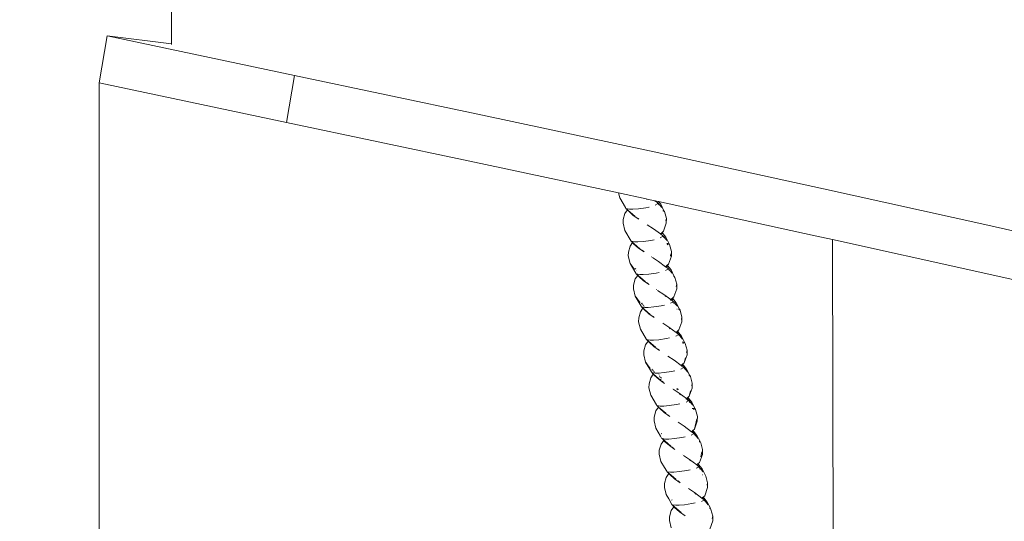
# Model space of a CAD drawing. Units: millimetres. Extents: x -4867 to 1431, y -4595 to 2099.
# Drawn here: x -3374 to -2755, y -1952 to -1636 of the extents above; entities that cross this region are included whole.
import ezdxf

# ---------------------------------------------------------------- set-up
doc = ezdxf.new("R2010")
doc.units = ezdxf.units.MM
doc.layers.get('0').update_dxf_attribs({"lineweight": 5})
doc.layers.add('Размеры', color=10, linetype='Continuous', lineweight=5)
doc.dimstyles.new('размеры Маф', dxfattribs={"dimtxt": 150, "dimasz": 50, "dimexe": 50, "dimexo": 0.0625, "dimgap": 0.09, "dimtad": 1, "dimdec": 0, "dimzin": 0, "dimdsep": 46, "dimtxsty": 'Standard', "dimblk": 'ARCHTICK', "dimcen": 0.09, "dimdle": 50, "dimclrd": 256, "dimclre": 256, "dimclrt": 256, "dimadec": 0, "dimazin": 0, "dimtfac": 1, "dimtdec": 0, "dimtix": 1, "dimtofl": 0, "dimtmove": 0, "dimatfit": 3, "dimfxl": 1, "dimtolj": 1, "dimtzin": 0, "dimlwd": -1, "dimlwe": -1, "dimarcsym": 1})

# ---------------------------------------------------------------- blocks, each defined once
blk = doc.blocks.new('_ArchTick')
at = {"color": 0, "linetype": 'ByBlock', "const_width": 0.15}
blk.add_lwpolyline([(-0.5, -0.5), (0.5, 0.5)], dxfattribs=at)
blk = doc.blocks.new('*D9')
at = {"layer": 'Defpoints', "color": 0, "transparency": 16777216}
for p in [(-3323.93, -1675.59), (-871.17, -1673.61), (-871.17, -2830.28)]:
    blk.add_point(p, dxfattribs=at)
at = {"layer": 'Размеры', "transparency": 16777216}
for p, q in [((-3323.93, -1675.65), (-3323.93, -2880.28)), ((-871.17, -1673.67), (-871.17, -2880.28)), ((-3373.93, -2830.28), (-821.17, -2830.28))]:
    blk.add_line(p, q, dxfattribs=at)
at = {"layer": 'Размеры', "transparency": 16777216, "xscale": 50, "yscale": 50, "zscale": 50, "rotation": 180}
blk.add_blockref('_ArchTick', (-3323.93, -2830.28), dxfattribs=at)
at = {"layer": 'Размеры', "transparency": 16777216, "xscale": 50, "yscale": 50, "zscale": 50}
blk.add_blockref('_ArchTick', (-871.17, -2830.28), dxfattribs=at)
at = {"layer": 'Размеры', "transparency": 16777216, "insert": (-2097.55, -2755.19), "char_height": 150, "attachment_point": 5}
blk.add_mtext('\\A1;2453', dxfattribs=at)

msp = doc.modelspace()

# ---------------------------------------------------------------- linework, layer by layer
for p, q in [((-3278.45, -1651.06), (-3281.98, 235.93)), ((-3318.88, -1646.05), (-3323.93, -1675.59)), ((-3278.45, -1651.06), (-3318.88, -1646.05)), ((-3201.14, -1670.96), (-3318.88, -1646.05)), ((-3278.45, -1651.45), (-3278.45, -1651.06)), ((-3201.14, -1670.96), (-3206.19, -1700.51)), ((-3201.14, -1670.96), (-3085.73, -1695.34)), ((-3206.19, -1700.51), (-3323.93, -1675.59)), ((-3085.73, -1695.34), (-2974.79, -1719.13)), ((-3206.19, -1700.51), (-3090.78, -1724.89)), ((-2974.79, -1719.13), (-2868.47, -1742.28)), ((-3090.78, -1724.89), (-2997.3, -1744.93)), ((-2996.56, -1748.01), (-2997.3, -1744.93)), ((-2997.3, -1744.93), (-2979.84, -1748.67)), ((-2868.47, -1742.28), (-2766.91, -1764.77)), ((-2996.56, -1748.01), (-2992.89, -1754.16)), ((-2979.84, -1748.67), (-2979.28, -1748.79)), ((-2979.77, -1748.83), (-2979.28, -1748.79)), ((-2979.28, -1748.79), (-2974.56, -1749.82)), ((-2974.24, -1750.04), (-2974.56, -1749.82)), ((-2974.56, -1749.82), (-2974.1, -1749.92)), ((-2974.33, -1750.11), (-2974.24, -1750.04)), ((-2974.27, -1752.57), (-2972.8, -1751.68)), ((-2974.24, -1750.04), (-2974.1, -1749.92)), ((-2973.92, -1750.27), (-2974.24, -1750.04)), ((-2974.1, -1749.92), (-2973.43, -1750.07)), ((-2974.01, -1750.31), (-2973.92, -1750.27)), ((-2973.92, -1750.27), (-2973.43, -1750.07)), ((-2972.89, -1751), (-2973.92, -1750.27)), ((-2973.43, -1750.07), (-2972.1, -1750.36)), ((-2972.89, -1751), (-2970.04, -1754.11)), ((-2972.8, -1751.68), (-2972.89, -1751)), ((-2972.2, -1752.29), (-2971.99, -1752.27)), ((-2970.77, -1752.01), (-2972.1, -1750.36)), ((-2972.1, -1750.36), (-2873.52, -1771.82)), ((-2968.73, -1756.08), (-2970.77, -1752.01)), ((-2993.31, -1757.74), (-2994.38, -1761.55)), ((-2991.73, -1755.52), (-2993.31, -1757.74)), ((-2992.86, -1754.14), (-2992.89, -1754.16)), ((-2992.65, -1754.65), (-2992.89, -1754.16)), ((-2992.65, -1754.65), (-2990.45, -1755.15)), ((-2992.65, -1754.65), (-2987.06, -1759.51)), ((-2992.65, -1754.65), (-2991.73, -1755.52)), ((-2991.73, -1755.52), (-2991.05, -1756.25)), ((-2991.05, -1756.25), (-2988, -1759.06)), ((-2988.32, -1755.21), (-2990.45, -1755.15)), ((-2988.32, -1755.21), (-2984.81, -1754.97)), ((-2980.18, -1754.27), (-2984.81, -1754.97)), ((-2978.15, -1753.82), (-2980.18, -1754.27)), ((-2978.13, -1753.79), (-2978.15, -1753.82)), ((-2969.34, -1756.06), (-2968.73, -1756.08)), ((-2968.73, -1756.08), (-2969.15, -1756.39)), ((-2968.41, -1756.65), (-2968.73, -1756.08)), ((-2968.41, -1756.65), (-2967.21, -1761.03)), ((-2994.38, -1761.55), (-2994.41, -1763.94)), ((-2993.3, -1768.59), (-2994.41, -1763.94)), ((-2984.53, -1761.4), (-2988, -1759.06)), ((-2984.95, -1761), (-2984.53, -1761.4)), ((-2969.05, -1769.01), (-2967.24, -1764)), ((-2967.21, -1761.03), (-2967.56, -1762.52)), ((-2967.24, -1764), (-2967.21, -1761.03)), ((-2766.91, -1764.77), (-2670.25, -1786.57)), ((-2993.3, -1768.59), (-2989.4, -1775.22)), ((-2975.38, -1767.49), (-2979.21, -1765.04)), ((-2970.97, -1770.65), (-2975.38, -1767.49)), ((-2970.97, -1770.65), (-2970.35, -1770.12)), ((-2970.89, -1770.7), (-2970.97, -1770.65)), ((-2970.89, -1770.7), (-2970.22, -1770.2)), ((-2970.63, -1770.89), (-2970.89, -1770.7)), ((-2970.63, -1770.89), (-2969.73, -1770.52)), ((-2969.63, -1771.61), (-2970.63, -1770.89)), ((-2970.35, -1770.12), (-2969.98, -1769.81)), ((-2970.22, -1770.2), (-2970.35, -1770.12)), ((-2970.22, -1770.2), (-2969.76, -1769.87)), ((-2969.73, -1770.52), (-2970.22, -1770.2)), ((-2969.98, -1769.81), (-2969.9, -1769.74)), ((-2969.98, -1769.81), (-2969.76, -1769.87)), ((-2969.9, -1769.74), (-2969.05, -1769.01)), ((-2969.76, -1769.87), (-2969.9, -1769.74)), ((-2969.73, -1770.52), (-2969.76, -1769.87)), ((-2967.5, -1772.68), (-2969.76, -1769.87)), ((-2988.45, -1776.12), (-2990.05, -1778.36)), ((-2989.4, -1775.22), (-2987.2, -1775.69)), ((-2989.4, -1775.22), (-2983.81, -1780.07)), ((-2989.4, -1775.22), (-2988.45, -1776.12)), ((-2988.45, -1776.12), (-2987.79, -1776.83)), ((-2987.79, -1776.83), (-2984.75, -1779.63)), ((-2985.07, -1775.73), (-2987.2, -1775.69)), ((-2985.07, -1775.73), (-2981.56, -1775.49)), ((-2976.93, -1774.78), (-2981.56, -1775.49)), ((-2974.91, -1774.34), (-2976.93, -1774.78)), ((-2971.02, -1773.12), (-2969.55, -1772.26)), ((-2969.63, -1771.61), (-2966.78, -1774.75)), ((-2969.55, -1772.26), (-2969.63, -1771.61)), ((-2968.91, -1772.92), (-2968.73, -1772.9)), ((-2965.15, -1777.32), (-2967.5, -1772.68)), ((-2966.97, -1776.67), (-2966.07, -1776.7)), ((-2966.62, -1777.58), (-2965.88, -1777.02)), ((-2873.52, -1771.82), (-2862.63, -1774.23)), ((-2862.63, -1774.23), (-2861.71, -2266.81)), ((-2862.63, -1774.23), (-2771.96, -1794.31)), ((-2991.12, -1782.19), (-2991.15, -1784.58)), ((-2990.05, -1778.36), (-2991.12, -1782.19)), ((-2981.27, -1781.98), (-2984.75, -1779.63)), ((-2982.4, -1780.92), (-2981.27, -1781.98)), ((-2965.15, -1777.32), (-2963.95, -1781.68)), ((-2964.66, -1784.78), (-2964.3, -1783.17)), ((-2963.95, -1781.68), (-2963.98, -1784.65)), ((-2990.05, -1789.22), (-2991.15, -1784.58)), ((-2990.05, -1789.22), (-2986.38, -1795.38)), ((-2976.71, -1785.11), (-2976.64, -1785.06)), ((-2972.13, -1788.1), (-2975.96, -1785.63)), ((-2967.69, -1791.3), (-2972.13, -1788.1)), ((-2963.98, -1784.65), (-2965.79, -1789.67)), ((-2987.31, -1793.01), (-2989.34, -1790.1)), ((-2986.96, -1792.78), (-2986.49, -1792.42)), ((-2986.34, -1795.36), (-2986.38, -1795.38)), ((-2986.15, -1795.84), (-2986.38, -1795.38)), ((-2986.15, -1795.84), (-2983.96, -1796.28)), ((-2986.15, -1795.84), (-2980.57, -1800.67)), ((-2986.15, -1795.84), (-2985.17, -1796.76)), ((-2985.9, -1793.45), (-2986, -1793.5)), ((-2985.8, -1793.62), (-2985.83, -1793.63)), ((-2973.69, -1795.35), (-2978.32, -1796.05)), ((-2971.66, -1794.91), (-2973.69, -1795.35)), ((-2971.64, -1794.88), (-2971.66, -1794.91)), ((-2967.77, -1793.72), (-2966.3, -1792.88)), ((-2967.69, -1791.3), (-2967.11, -1790.81)), ((-2967.6, -1791.37), (-2967.69, -1791.3)), ((-2967.6, -1791.37), (-2966.95, -1790.91)), ((-2967.33, -1791.56), (-2967.6, -1791.37)), ((-2967.33, -1791.56), (-2966.47, -1791.21)), ((-2966.38, -1792.25), (-2967.33, -1791.56)), ((-2967.11, -1790.81), (-2966.67, -1790.43)), ((-2966.95, -1790.91), (-2967.11, -1790.81)), ((-2966.95, -1790.91), (-2966.86, -1790.84)), ((-2966.47, -1791.21), (-2966.95, -1790.91)), ((-2966.67, -1790.43), (-2965.79, -1789.67)), ((-2966.49, -1790.58), (-2966.67, -1790.43)), ((-2966.47, -1791.21), (-2966.49, -1790.58)), ((-2964.24, -1793.39), (-2966.49, -1790.58)), ((-2966.3, -1792.88), (-2966.38, -1792.25)), ((-2966.38, -1792.25), (-2963.52, -1795.42)), ((-2965.61, -1793.58), (-2965.47, -1793.57)), ((-2962.22, -1797.4), (-2964.24, -1793.39)), ((-2771.96, -1794.31), (-2675.3, -1816.11)), ((-2986.8, -1799.03), (-2987.86, -1802.86)), ((-2985.17, -1796.76), (-2986.8, -1799.03)), ((-2985.17, -1796.76), (-2984.54, -1797.47)), ((-2984.54, -1797.47), (-2981.5, -1800.24)), ((-2981.83, -1796.31), (-2983.96, -1796.28)), ((-2981.83, -1796.31), (-2978.32, -1796.05)), ((-2978.02, -1802.62), (-2981.5, -1800.24)), ((-2979.24, -1801.47), (-2978.6, -1802.07)), ((-2962.8, -1797.38), (-2962.22, -1797.4)), ((-2962.22, -1797.4), (-2962.61, -1797.7)), ((-2961.88, -1798.02), (-2962.22, -1797.4)), ((-2961.88, -1798.02), (-2960.7, -1802.37)), ((-2987.86, -1802.86), (-2987.9, -1805.26)), ((-2986.79, -1809.89), (-2987.9, -1805.26)), ((-2973.35, -1805.73), (-2973.42, -1805.78)), ((-2968.88, -1808.76), (-2972.71, -1806.27)), ((-2962.53, -1810.38), (-2960.72, -1805.35)), ((-2960.7, -1802.37), (-2961.04, -1803.86)), ((-2960.72, -1805.35), (-2960.7, -1802.37)), ((-2986.79, -1809.89), (-2983.13, -1816.06)), ((-2984, -1813.8), (-2986.24, -1810.58)), ((-2983.67, -1813.45), (-2983.8, -1813.54)), ((-2982.65, -1814.21), (-2983.02, -1814.4)), ((-2982.48, -1814.37), (-2983, -1814.42)), ((-2964.42, -1812), (-2968.88, -1808.76)), ((-2967.93, -1809.83), (-2967.75, -1810.03)), ((-2964.74, -1812.28), (-2964.49, -1812.06)), ((-2964.67, -1812.33), (-2964.38, -1812.13)), ((-2964.53, -1814.36), (-2963.05, -1813.54)), ((-2964.51, -1812.45), (-2964.12, -1812.3)), ((-2964.42, -1812), (-2963.89, -1811.54)), ((-2964.31, -1812.08), (-2964.42, -1812)), ((-2964.31, -1812.08), (-2963.69, -1811.66)), ((-2964.05, -1812.27), (-2964.31, -1812.08)), ((-2964.05, -1812.27), (-2963.21, -1811.95)), ((-2963.13, -1812.94), (-2964.05, -1812.27)), ((-2963.89, -1811.54), (-2963.56, -1811.26)), ((-2963.69, -1811.66), (-2963.89, -1811.54)), ((-2963.69, -1811.66), (-2963.23, -1811.34)), ((-2963.21, -1811.95), (-2963.69, -1811.66)), ((-2963.56, -1811.26), (-2963.44, -1811.16)), ((-2963.56, -1811.26), (-2963.23, -1811.34)), ((-2963.44, -1811.16), (-2962.53, -1810.38)), ((-2963.23, -1811.34), (-2963.44, -1811.16)), ((-2963.43, -1813.25), (-2963.13, -1812.94)), ((-2963.21, -1811.95), (-2963.23, -1811.34)), ((-2960.98, -1814.14), (-2963.23, -1811.34)), ((-2963.05, -1813.54), (-2963.13, -1812.94)), ((-2963.13, -1812.94), (-2960.27, -1816.14)), ((-2962.64, -1814.33), (-2962.21, -1814.28)), ((-2958.96, -1818.13), (-2960.98, -1814.14)), ((-2983.54, -1819.75), (-2984.61, -1823.58)), ((-2981.93, -1817.49), (-2983.54, -1819.75)), ((-2983.09, -1816.04), (-2983.13, -1816.06)), ((-2982.9, -1816.5), (-2983.13, -1816.06)), ((-2982.9, -1816.5), (-2980.71, -1816.91)), ((-2982.9, -1816.5), (-2977.32, -1821.32)), ((-2982.9, -1816.5), (-2981.93, -1817.49)), ((-2982.18, -1814.79), (-2982.61, -1814.84)), ((-2981.88, -1815.29), (-2982.3, -1815.17)), ((-2981.88, -1815.29), (-2982.08, -1815.42)), ((-2981.9, -1817.45), (-2981.93, -1817.49)), ((-2981.93, -1817.49), (-2981.29, -1818.14)), ((-2981.51, -1815.76), (-2981.73, -1815.8)), ((-2981.24, -1816.15), (-2981.38, -1816.18)), ((-2981.29, -1818.14), (-2978.26, -1820.9)), ((-2980.89, -1816.66), (-2980.92, -1816.68)), ((-2978.59, -1816.92), (-2980.71, -1816.91)), ((-2978.59, -1816.92), (-2975.08, -1816.66)), ((-2970.45, -1815.95), (-2975.08, -1816.66)), ((-2968.43, -1815.52), (-2970.45, -1815.95)), ((-2960.7, -1818.06), (-2960.45, -1818.07)), ((-2959.53, -1818.1), (-2958.96, -1818.13)), ((-2958.96, -1818.13), (-2959.35, -1818.41)), ((-2958.63, -1818.77), (-2958.96, -1818.13)), ((-2958.63, -1818.77), (-2957.44, -1823.11)), ((-2984.61, -1823.58), (-2984.64, -1825.99)), ((-2983.55, -1830.6), (-2984.64, -1825.99)), ((-2974.78, -1823.29), (-2978.26, -1820.9)), ((-2975.44, -1822.67), (-2974.78, -1823.29)), ((-2959.28, -1831.13), (-2957.47, -1826.09)), ((-2957.44, -1823.11), (-2957.78, -1824.6)), ((-2957.47, -1826.09), (-2957.44, -1823.11)), ((-2983.55, -1830.6), (-2979.66, -1837.2)), ((-2965.64, -1829.45), (-2969.47, -1826.95)), ((-2965.64, -1829.45), (-2964.73, -1830.49)), ((-2961.15, -1832.74), (-2965.64, -1829.45)), ((-2961.22, -1832.79), (-2961.15, -1832.74)), ((-2961.15, -1832.74), (-2960.66, -1832.32)), ((-2961.02, -1832.83), (-2961.15, -1832.74)), ((-2961.09, -1832.88), (-2961.02, -1832.83)), ((-2961.02, -1832.83), (-2960.43, -1832.45)), ((-2960.76, -1833.03), (-2961.02, -1832.83)), ((-2960.76, -1833.03), (-2959.95, -1832.72)), ((-2960.66, -1832.32), (-2960.36, -1832.06)), ((-2960.43, -1832.45), (-2960.66, -1832.32)), ((-2960.43, -1832.45), (-2959.97, -1832.14)), ((-2959.95, -1832.72), (-2960.43, -1832.45)), ((-2960.36, -1832.06), (-2960.21, -1831.93)), ((-2960.36, -1832.06), (-2959.97, -1832.14)), ((-2960.21, -1831.93), (-2959.28, -1831.13)), ((-2959.97, -1832.14), (-2960.21, -1831.93)), ((-2957.72, -1834.94), (-2959.97, -1832.14)), ((-2959.97, -1832.14), (-2959.95, -1832.72)), ((-2978.67, -1838.22), (-2980.29, -1840.5)), ((-2979.66, -1837.2), (-2977.47, -1837.58)), ((-2979.66, -1837.2), (-2974.08, -1842.01)), ((-2979.66, -1837.2), (-2978.67, -1838.22)), ((-2978.63, -1838.17), (-2978.67, -1838.22)), ((-2978.67, -1838.22), (-2978.05, -1838.86)), ((-2978.05, -1838.86), (-2975.01, -1841.59)), ((-2975.35, -1837.58), (-2977.47, -1837.58)), ((-2975.35, -1837.58), (-2971.85, -1837.3)), ((-2971.85, -1837.3), (-2967.22, -1836.6)), ((-2965.16, -1836.17), (-2967.22, -1836.6)), ((-2961.29, -1835.04), (-2959.81, -1834.24)), ((-2960.82, -1833.05), (-2960.76, -1833.03)), ((-2959.88, -1833.67), (-2960.76, -1833.03)), ((-2959.81, -1834.24), (-2959.88, -1833.67)), ((-2959.88, -1833.67), (-2957.02, -1836.9)), ((-2955.71, -1838.89), (-2957.72, -1834.94)), ((-2957.2, -1838.83), (-2956.26, -1838.87)), ((-2956.76, -1839.68), (-2956.09, -1839.17)), ((-2955.71, -1838.89), (-2955.37, -1839.56)), ((-2981.36, -1844.34), (-2981.39, -1846.75)), ((-2980.29, -1840.5), (-2981.36, -1844.34)), ((-2971.54, -1844.01), (-2975.01, -1841.59)), ((-2972.29, -1843.3), (-2971.54, -1844.01)), ((-2955.37, -1839.56), (-2954.19, -1843.88)), ((-2954.53, -1845.37), (-2954.19, -1843.88)), ((-2954.19, -1843.88), (-2954.22, -1846.87)), ((-2980.3, -1851.36), (-2981.39, -1846.75)), ((-2980.3, -1851.36), (-2976.64, -1857.55)), ((-2962.39, -1850.19), (-2966.23, -1847.66)), ((-2957.89, -1853.52), (-2962.39, -1850.19)), ((-2954.22, -1846.87), (-2956.03, -1851.92)), ((-2956.03, -1851.92), (-2955.27, -1848.58)), ((-2977.54, -1855.25), (-2979.97, -1851.76)), ((-2977.54, -1855.25), (-2977.51, -1855.23)), ((-2977.4, -1855.5), (-2977.54, -1855.25)), ((-2977.24, -1855.03), (-2977.09, -1854.91)), ((-2976.58, -1857.54), (-2976.64, -1857.55)), ((-2976.42, -1857.94), (-2976.64, -1857.55)), ((-2975.98, -1855.77), (-2976.38, -1855.96)), ((-2975.84, -1855.98), (-2976.33, -1856.02)), ((-2975.58, -1856.36), (-2975.97, -1856.41)), ((-2975.38, -1856.83), (-2975.65, -1856.76)), ((-2974.96, -1857.24), (-2975.17, -1857.28)), ((-2974.72, -1857.59), (-2974.86, -1857.62)), ((-2968.62, -1857.99), (-2963.99, -1857.29)), ((-2963.99, -1857.29), (-2961.93, -1856.86)), ((-2958.05, -1855.76), (-2956.56, -1854.99)), ((-2957.89, -1853.52), (-2957.44, -1853.13)), ((-2957.74, -1853.63), (-2957.89, -1853.52)), ((-2957.74, -1853.63), (-2957.18, -1853.27)), ((-2957.48, -1853.82), (-2957.74, -1853.63)), ((-2957.48, -1853.82), (-2956.7, -1853.53)), ((-2956.63, -1854.44), (-2957.48, -1853.82)), ((-2957.44, -1853.13), (-2956.99, -1852.74)), ((-2957.18, -1853.27), (-2957.44, -1853.13)), ((-2957.18, -1853.27), (-2957.06, -1853.2)), ((-2956.7, -1853.53), (-2957.18, -1853.27)), ((-2956.99, -1852.74), (-2956.03, -1851.92)), ((-2956.72, -1852.98), (-2956.99, -1852.74)), ((-2954.47, -1855.77), (-2956.72, -1852.98)), ((-2956.7, -1853.53), (-2956.72, -1852.98)), ((-2956.63, -1854.44), (-2953.77, -1857.7)), ((-2956.56, -1854.99), (-2956.63, -1854.44)), ((-2952.46, -1859.7), (-2954.47, -1855.77)), ((-2977.05, -1861.29), (-2978.11, -1865.14)), ((-2975.41, -1858.99), (-2977.05, -1861.29)), ((-2976.42, -1857.94), (-2974.24, -1858.29)), ((-2976.42, -1857.94), (-2975.33, -1858.88)), ((-2976.42, -1857.94), (-2975.41, -1858.99)), ((-2975.41, -1858.99), (-2974.8, -1859.61)), ((-2975.33, -1858.88), (-2975.37, -1858.93)), ((-2975.33, -1858.88), (-2970.85, -1862.73)), ((-2974.8, -1859.61), (-2971.78, -1862.33)), ((-2972.12, -1858.27), (-2974.24, -1858.29)), ((-2972.12, -1858.27), (-2968.62, -1857.99)), ((-2971.93, -1858.95), (-2971.72, -1858.95)), ((-2968.3, -1864.76), (-2971.78, -1862.33)), ((-2971.6, -1860.08), (-2971.04, -1860.83)), ((-2971.46, -1860.58), (-2971.04, -1860.83)), ((-2971.04, -1860.83), (-2970.32, -1861.36)), ((-2970.94, -1862.29), (-2971.02, -1862.14)), ((-2970.94, -1862.29), (-2970.49, -1862.7)), ((-2970.32, -1861.36), (-2970.28, -1861.42)), ((-2969.76, -1863.39), (-2969.15, -1863.97)), ((-2953, -1859.67), (-2952.46, -1859.7)), ((-2952.83, -1859.97), (-2952.46, -1859.7)), ((-2952.46, -1859.7), (-2952.12, -1860.39)), ((-2952.12, -1860.39), (-2950.95, -1864.7)), ((-2978.11, -1865.14), (-2978.15, -1867.56)), ((-2977.06, -1872.15), (-2978.15, -1867.56)), ((-2963.57, -1868.02), (-2963.51, -1867.98)), ((-2959.16, -1870.97), (-2962.99, -1868.42)), ((-2960.61, -1868.2), (-2959.73, -1868.89)), ((-2960.56, -1868), (-2959.84, -1868.51)), ((-2950.98, -1867.69), (-2952.79, -1872.74)), ((-2952.79, -1872.74), (-2952.02, -1869.37)), ((-2951.29, -1866.19), (-2950.95, -1864.7)), ((-2950.95, -1864.7), (-2950.98, -1867.69)), ((-2977.06, -1872.15), (-2973.45, -1878.27)), ((-2959.16, -1870.97), (-2958.22, -1872.06)), ((-2954.63, -1874.33), (-2959.16, -1870.97)), ((-2954.91, -1874.57), (-2954.63, -1874.33)), ((-2954.82, -1876.51), (-2953.33, -1875.77)), ((-2954.79, -1874.66), (-2954.46, -1874.46)), ((-2954.63, -1874.33), (-2954.23, -1873.99)), ((-2954.46, -1874.46), (-2954.63, -1874.33)), ((-2954.61, -1874.8), (-2954.2, -1874.65)), ((-2954.46, -1874.46), (-2953.93, -1874.14)), ((-2954.2, -1874.65), (-2954.46, -1874.46)), ((-2954.23, -1873.99), (-2953.98, -1873.77)), ((-2953.93, -1874.14), (-2954.23, -1873.99)), ((-2954.2, -1874.65), (-2953.45, -1874.39)), ((-2953.39, -1875.25), (-2954.2, -1874.65)), ((-2954.06, -1875.22), (-2953.39, -1875.25)), ((-2953.98, -1873.77), (-2953.77, -1873.59)), ((-2953.98, -1873.77), (-2953.46, -1873.86)), ((-2953.93, -1874.14), (-2953.46, -1873.86)), ((-2953.45, -1874.39), (-2953.93, -1874.14)), ((-2953.77, -1873.59), (-2952.79, -1872.74)), ((-2953.46, -1873.86), (-2953.77, -1873.59)), ((-2953.68, -1875.51), (-2953.39, -1875.25)), ((-2953.45, -1874.39), (-2953.46, -1873.86)), ((-2951.22, -1876.64), (-2953.46, -1873.86)), ((-2953.39, -1875.25), (-2950.53, -1878.54)), ((-2953.33, -1875.77), (-2953.39, -1875.25)), ((-2973.8, -1882.12), (-2974.87, -1885.98)), ((-2972.15, -1879.8), (-2973.8, -1882.12)), ((-2973.45, -1878.27), (-2973.4, -1878.35)), ((-2973.18, -1878.72), (-2973.4, -1878.35)), ((-2973.18, -1878.72), (-2971.01, -1879.04)), ((-2973.18, -1878.72), (-2972.15, -1879.8)), ((-2973.18, -1878.72), (-2972.06, -1879.68)), ((-2972.15, -1879.8), (-2971.57, -1880.4)), ((-2972.06, -1879.68), (-2972.11, -1879.74)), ((-2972.06, -1879.68), (-2967.62, -1883.5)), ((-2971.57, -1880.4), (-2968.55, -1883.1)), ((-2968.89, -1879.01), (-2971.01, -1879.04)), ((-2968.89, -1879.01), (-2965.39, -1878.71)), ((-2960.76, -1878.01), (-2965.39, -1878.71)), ((-2960.76, -1878.01), (-2958.7, -1877.59)), ((-2952.84, -1876.71), (-2952.47, -1876.67)), ((-2949.22, -1880.54), (-2951.22, -1876.64)), ((-2950.9, -1880.47), (-2949.75, -1880.52)), ((-2949.58, -1880.81), (-2950.2, -1881.28)), ((-2949.22, -1880.54), (-2948.88, -1881.26)), ((-2948.88, -1881.26), (-2947.71, -1885.55)), ((-2974.87, -1885.98), (-2974.91, -1888.4)), ((-2973.82, -1892.98), (-2974.91, -1888.4)), ((-2965.06, -1885.55), (-2968.55, -1883.1)), ((-2966.01, -1884.67), (-2965.06, -1885.55)), ((-2948.05, -1887.04), (-2949.55, -1893.61)), ((-2949.55, -1893.61), (-2947.74, -1888.55)), ((-2947.74, -1888.55), (-2947.71, -1885.55)), ((-2973.82, -1892.98), (-2970.87, -1897.98)), ((-2955.92, -1891.78), (-2959.76, -1889.22)), ((-2951.38, -1895.18), (-2955.92, -1891.78)), ((-2951.38, -1895.18), (-2951.03, -1894.88)), ((-2951.03, -1894.88), (-2950.56, -1894.48)), ((-2950.69, -1895.05), (-2951.03, -1894.88)), ((-2950.56, -1894.48), (-2949.55, -1893.61)), ((-2950.22, -1894.77), (-2950.56, -1894.48)), ((-2950.21, -1895.27), (-2950.22, -1894.77)), ((-2947.97, -1897.55), (-2950.22, -1894.77)), ((-2970.87, -1897.98), (-2970.17, -1899.18)), ((-2968.9, -1900.64), (-2970.57, -1902.99)), ((-2970.15, -1896.25), (-2970.53, -1896.53)), ((-2969.95, -1899.54), (-2970.17, -1899.18)), ((-2969.95, -1899.54), (-2964.39, -1904.3)), ((-2969.95, -1899.54), (-2967.78, -1899.82)), ((-2969.95, -1899.54), (-2968.9, -1900.64)), ((-2968.85, -1900.57), (-2968.9, -1900.64)), ((-2968.9, -1900.64), (-2968.33, -1901.23)), ((-2965.67, -1899.78), (-2967.78, -1899.82)), ((-2965.67, -1899.78), (-2962.17, -1899.47)), ((-2962.17, -1899.47), (-2957.53, -1898.78)), ((-2957.53, -1898.78), (-2955.47, -1898.36)), ((-2951.59, -1897.3), (-2950.1, -1896.59)), ((-2951.18, -1895.33), (-2951.38, -1895.18)), ((-2951.18, -1895.33), (-2950.69, -1895.05)), ((-2950.93, -1895.52), (-2951.18, -1895.33)), ((-2950.93, -1895.52), (-2950.21, -1895.27)), ((-2950.16, -1896.1), (-2950.93, -1895.52)), ((-2950.69, -1895.05), (-2950.54, -1894.96)), ((-2950.21, -1895.27), (-2950.69, -1895.05)), ((-2950.1, -1896.59), (-2950.16, -1896.1)), ((-2950.16, -1896.1), (-2947.29, -1899.42)), ((-2945.98, -1901.42), (-2947.97, -1897.55)), ((-2971.64, -1906.85), (-2971.67, -1909.27)), ((-2970.57, -1902.99), (-2971.64, -1906.85)), ((-2968.33, -1901.23), (-2965.32, -1903.91)), ((-2961.83, -1906.38), (-2965.32, -1903.91)), ((-2963.47, -1904.85), (-2962.89, -1905.4)), ((-2946.5, -1901.4), (-2945.98, -1901.42)), ((-2945.98, -1901.42), (-2946.34, -1901.68)), ((-2945.98, -1901.42), (-2945.63, -1902.16)), ((-2945.63, -1902.16), (-2944.47, -1906.44)), ((-2944.5, -1909.44), (-2944.47, -1906.44)), ((-2970.59, -1913.84), (-2971.67, -1909.27)), ((-2956.97, -1909.66), (-2957.02, -1909.71)), ((-2952.69, -1912.63), (-2956.53, -1910.05)), ((-2952.69, -1912.63), (-2951.97, -1913.49)), ((-2948.13, -1916.07), (-2952.69, -1912.63)), ((-2946.31, -1914.51), (-2944.5, -1909.44)), ((-2944.81, -1907.93), (-2945.52, -1911.05)), ((-2970.59, -1913.84), (-2968.3, -1917.72)), ((-2968.3, -1917.72), (-2966.94, -1920.05)), ((-2958.95, -1920.27), (-2954.32, -1919.57)), ((-2954.32, -1919.57), (-2952.25, -1919.16)), ((-2948.37, -1918.13), (-2946.87, -1917.44)), ((-2948.18, -1916.11), (-2948.13, -1916.07)), ((-2948.13, -1916.07), (-2947.61, -1915.63)), ((-2947.7, -1916.44), (-2948.13, -1916.07)), ((-2947.7, -1916.44), (-2947.66, -1916.43)), ((-2947.66, -1916.43), (-2946.97, -1916.2)), ((-2946.93, -1916.98), (-2947.66, -1916.43)), ((-2947.61, -1915.63), (-2947.35, -1915.4)), ((-2947.61, -1915.63), (-2946.98, -1915.72)), ((-2947.35, -1915.4), (-2946.31, -1914.51)), ((-2946.98, -1915.72), (-2947.35, -1915.4)), ((-2947.31, -1915.9), (-2946.98, -1915.72)), ((-2946.97, -1916.2), (-2946.98, -1915.72)), ((-2944.73, -1918.5), (-2946.98, -1915.72)), ((-2946.93, -1916.98), (-2944.05, -1920.32)), ((-2946.87, -1917.44), (-2946.93, -1916.98)), ((-2946.34, -1918.48), (-2946, -1918.45)), ((-2942.75, -1922.33), (-2944.73, -1918.5)), ((-2967.33, -1923.89), (-2968.4, -1927.76)), ((-2965.65, -1921.52), (-2967.33, -1923.89)), ((-2966.72, -1920.39), (-2966.94, -1920.05)), ((-2966.72, -1920.39), (-2964.56, -1920.64)), ((-2966.72, -1920.39), (-2965.65, -1921.52)), ((-2966.72, -1920.39), (-2965.55, -1921.39)), ((-2965.65, -1921.52), (-2965.11, -1922.09)), ((-2965.57, -1921.41), (-2965.6, -1921.45)), ((-2965.55, -1921.39), (-2965.57, -1921.41)), ((-2965.57, -1921.41), (-2965.53, -1921.41)), ((-2965.55, -1921.39), (-2965.53, -1921.41)), ((-2965.53, -1921.41), (-2961.17, -1925.13)), ((-2965.11, -1922.09), (-2962.09, -1924.76)), ((-2962.45, -1920.58), (-2964.56, -1920.64)), ((-2962.45, -1920.58), (-2958.95, -1920.27)), ((-2958.61, -1927.24), (-2962.09, -1924.76)), ((-2944.38, -1922.26), (-2944.23, -1922.27)), ((-2942.75, -1922.33), (-2942.4, -1923.1)), ((-2942.4, -1923.1), (-2941.24, -1927.36)), ((-2968.4, -1927.76), (-2968.44, -1930.18)), ((-2967.36, -1934.74), (-2968.44, -1930.18)), ((-2959.77, -1926.16), (-2958.61, -1927.24)), ((-2949.47, -1933.51), (-2953.31, -1930.91)), ((-2943.08, -1935.44), (-2941.27, -1930.37)), ((-2941.24, -1927.36), (-2941.58, -1928.85)), ((-2941.27, -1930.37), (-2941.24, -1927.36)), ((-2967.36, -1934.74), (-2965.74, -1937.49)), ((-2965.74, -1937.49), (-2963.71, -1940.95)), ((-2963.65, -1938.03), (-2963.99, -1938.29)), ((-2949.47, -1933.51), (-2948.71, -1934.42)), ((-2944.88, -1936.99), (-2949.47, -1933.51)), ((-2945.12, -1937.19), (-2944.88, -1936.99)), ((-2944.93, -1937.34), (-2944.63, -1937.18)), ((-2944.88, -1936.99), (-2944.64, -1936.78)), ((-2944.63, -1937.18), (-2944.88, -1936.99)), ((-2944.75, -1937.48), (-2944.39, -1937.36)), ((-2944.64, -1936.78), (-2944.44, -1936.61)), ((-2944.21, -1936.95), (-2944.64, -1936.78)), ((-2944.63, -1937.18), (-2944.21, -1936.95)), ((-2944.39, -1937.36), (-2944.63, -1937.18)), ((-2944.44, -1936.61), (-2944.15, -1936.35)), ((-2944.44, -1936.61), (-2944.3, -1936.63)), ((-2944.39, -1937.36), (-2943.74, -1937.15)), ((-2943.7, -1937.89), (-2944.39, -1937.36)), ((-2944.21, -1936.95), (-2944.05, -1936.87)), ((-2943.74, -1937.15), (-2944.21, -1936.95)), ((-2944.15, -1936.35), (-2943.08, -1935.44)), ((-2943.74, -1936.7), (-2944.15, -1936.35)), ((-2943.96, -1938.09), (-2943.7, -1937.89)), ((-2941.5, -1939.47), (-2943.74, -1936.7)), ((-2943.74, -1937.15), (-2943.74, -1936.7)), ((-2943.65, -1938.33), (-2943.7, -1937.89)), ((-2943.7, -1937.89), (-2940.82, -1941.27)), ((-2962.41, -1942.43), (-2964.11, -1944.83)), ((-2963.5, -1941.27), (-2963.71, -1940.95)), ((-2963.5, -1941.27), (-2961.34, -1941.49)), ((-2963.5, -1941.27), (-2957.95, -1946)), ((-2963.5, -1941.27), (-2962.41, -1942.43)), ((-2962.41, -1942.43), (-2961.88, -1942.99)), ((-2961.88, -1942.99), (-2958.88, -1945.63)), ((-2959.23, -1941.42), (-2961.34, -1941.49)), ((-2959.23, -1941.42), (-2955.74, -1941.09)), ((-2951.1, -1940.4), (-2955.74, -1941.09)), ((-2949.07, -1940), (-2951.1, -1940.4)), ((-2945.15, -1938.99), (-2943.65, -1938.33)), ((-2939.52, -1943.27), (-2941.5, -1939.47)), ((-2940.01, -1943.25), (-2939.52, -1943.27)), ((-2939.52, -1943.27), (-2939.86, -1943.52)), ((-2939.52, -1943.27), (-2939.17, -1944.07)), ((-2939.17, -1944.07), (-2938.01, -1948.31)), ((-2965.18, -1948.7), (-2965.22, -1951.12)), ((-2964.11, -1944.83), (-2965.18, -1948.7)), ((-2955.39, -1948.13), (-2958.88, -1945.63)), ((-2938.01, -1948.31), (-2938.35, -1949.8)), ((-2938.04, -1951.32), (-2938.01, -1948.31)), ((-2964.14, -1955.67), (-2965.22, -1951.12)), ((-2939.86, -1956.4), (-2938.04, -1951.32))]:
    msp.add_line(p, q)

# ---------------------------------------------------------------- dimensions: what is measured, and where the dimension line sits
at = {"layer": 'Размеры'}
dim = msp.add_linear_dim(base=(-871.17, -2830.28), p1=(-3323.93, -1675.59), p2=(-871.17, -1673.61), dimstyle='размеры Маф', dxfattribs=at)
dim.commit()
dim.dimension.update_dxf_attribs({"geometry": '*D9', "text_midpoint": (-2097.55, -2755.19)})

doc.saveas('drawing.dxf')
